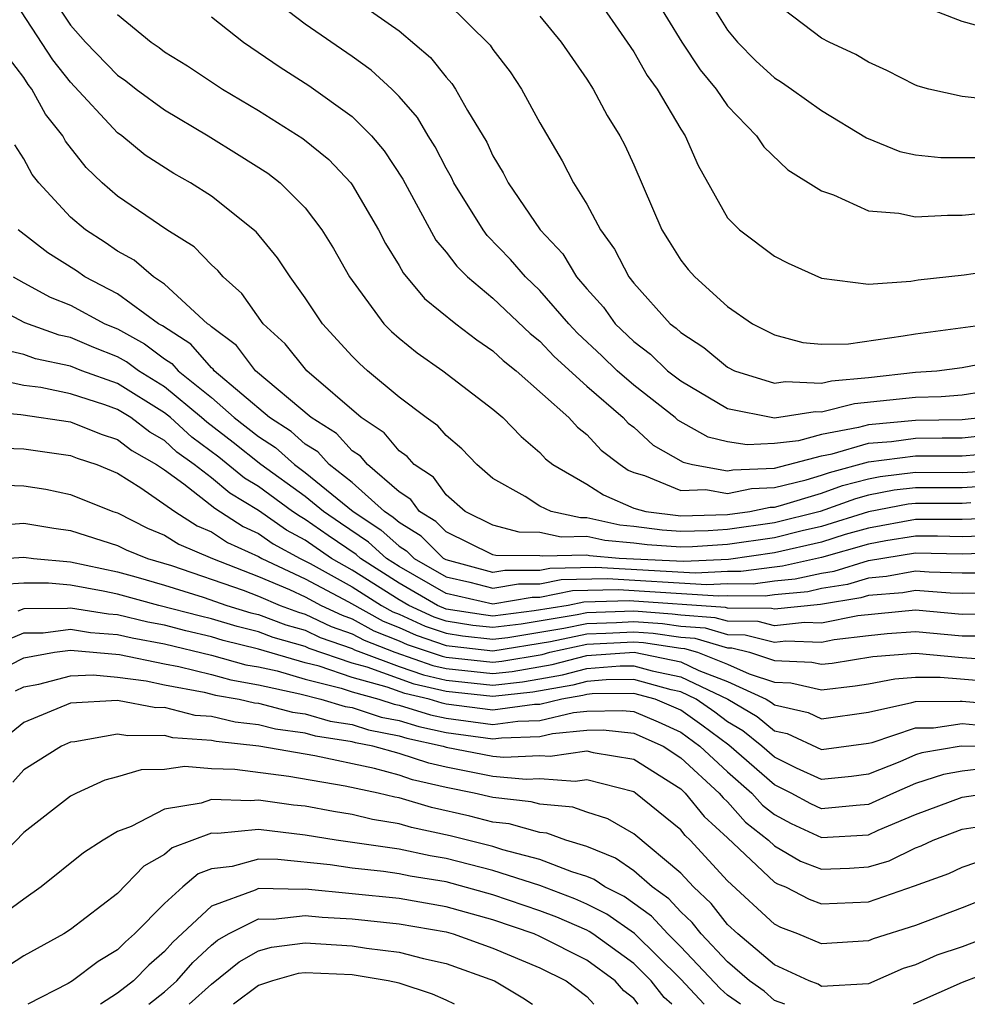
# Model space of a CAD drawing. Units: inches. Extents: x 2508000 to 2511000, y 1509000 to 1512000.
# Drawn here: x 2508493 to 2508533, y 1509000 to 1509042 of the extents above; entities that cross this region are included whole.
import ezdxf

# ---------------------------------------------------------------- set-up
doc = ezdxf.new("R2010")
doc.units = ezdxf.units.IN
doc.header["$MEASUREMENT"] = 0
doc.layers.add('LD25081509_2ft', color=61, linetype='Continuous')

msp = doc.modelspace()

# ---------------------------------------------------------------- linework, layer by layer
at = {"layer": 'LD25081509_2ft'}
for points, elevation in [([(2508533.902, 1509025), (2508533, 1509024.901), (2508531, 1509024.871), (2508529, 1509024.698), (2508528.572, 1509024.572), (2508527, 1509024.278), (2508526.017, 1509024.017), (2508525, 1509023.897), (2508523.837, 1509023.837), (2508523, 1509023.97), (2508522.173, 1509024.173), (2508520.884, 1509024.885), (2508520.759, 1509025), (2508519, 1509026.385), (2508518.297, 1509027), (2508517.638, 1509027.638), (2508516.601, 1509028.601), (2508516.229, 1509029), (2508515, 1509030.417), (2508514.382, 1509031), (2508513.743, 1509031.743), (2508512.758, 1509032.758), (2508512.575, 1509033), (2508511.336, 1509035), (2508511.229, 1509035.229), (2508511, 1509035.627), (2508510.539, 1509036.539), (2508510.244, 1509037), (2508509.783, 1509037.783), (2508509, 1509038.685), (2508508.687, 1509039), (2508507.805, 1509039.805), (2508507, 1509040.385), (2508505, 1509041.759), (2508503.168, 1509043.168)], 7854), ([(2508534.075, 1509022.075), (2508533, 1509022.002), (2508531, 1509022.007), (2508530.099, 1509021.901), (2508529, 1509021.688), (2508528.455, 1509021.545), (2508526.942, 1509021), (2508525, 1509020.511), (2508523, 1509020.227), (2508522.177, 1509020.177), (2508521, 1509020.152), (2508520.204, 1509020.204), (2508519, 1509020.36), (2508518.412, 1509020.412), (2508517, 1509020.73), (2508516.724, 1509020.724), (2508515.481, 1509021), (2508515, 1509021.23), (2508514.365, 1509021.635), (2508513, 1509022.403), (2508512.308, 1509023), (2508511.672, 1509023.672), (2508511, 1509024.238), (2508510.649, 1509024.649), (2508510.147, 1509025), (2508509, 1509025.872), (2508507.648, 1509027), (2508507.306, 1509027.306), (2508507, 1509027.616), (2508505.734, 1509029), (2508505, 1509030.101), (2508504.35, 1509031), (2508503.814, 1509031.814), (2508502.913, 1509032.913), (2508501, 1509034.43), (2508500.11, 1509035), (2508499.399, 1509035.399), (2508498.183, 1509036.183), (2508497.189, 1509037), (2508497, 1509037.139), (2508495, 1509039.289), (2508494.239, 1509040.239), (2508492.457, 1509043)], 7846), ([(2508494.161, 1509043), (2508495, 1509041.726), (2508495.635, 1509041), (2508497, 1509039.591), (2508497.352, 1509039.352), (2508497.799, 1509039), (2508499, 1509038.108), (2508500.861, 1509037), (2508502.189, 1509036.189), (2508503.41, 1509035.41), (2508503.934, 1509035), (2508505, 1509033.937), (2508505.711, 1509033), (2508506.204, 1509032.204), (2508506.878, 1509031), (2508508.351, 1509029), (2508508.674, 1509028.674), (2508509, 1509028.382), (2508509.762, 1509027.762), (2508510.86, 1509027), (2508513, 1509025.364), (2508513.423, 1509025), (2508514.195, 1509024.195), (2508515, 1509023.506), (2508515.238, 1509023.238), (2508515.545, 1509023), (2508517, 1509022.17), (2508517.703, 1509021.703), (2508519, 1509021.145), (2508519.521, 1509021), (2508521, 1509020.819), (2508523, 1509020.868), (2508523.949, 1509021), (2508524.817, 1509021.183), (2508525, 1509021.19), (2508525.251, 1509021.251), (2508527, 1509021.78), (2508527.895, 1509022.105), (2508529, 1509022.394), (2508529.507, 1509022.493), (2508531, 1509022.668), (2508533, 1509022.661), (2508535, 1509022.788)], 7848), ([(2508506.837, 1509043), (2508509, 1509041.483), (2508510.341, 1509040.341), (2508511, 1509039.504), (2508511.242, 1509039.242), (2508511.401, 1509039), (2508511.908, 1509038.093), (2508512.731, 1509036.732), (2508513, 1509036.159), (2508513.43, 1509035.43), (2508513.641, 1509035), (2508515.005, 1509033), (2508515.975, 1509031.975), (2508516.562, 1509031), (2508517, 1509030.488), (2508517.707, 1509029.707), (2508518.21, 1509029), (2508519, 1509028.247), (2508519.71, 1509027.71), (2508520.442, 1509027), (2508521, 1509026.561), (2508523, 1509025.392), (2508524.991, 1509024.991), (2508526.733, 1509025.267), (2508527, 1509025.252), (2508528.4, 1509025.601), (2508531, 1509025.873), (2508532.101, 1509025.899), (2508533, 1509025.971), (2508533.886, 1509026.114)], 7856), ([(2508511, 1509042.717), (2508512.874, 1509040.873), (2508513, 1509040.681), (2508513.733, 1509039.733), (2508514.215, 1509039), (2508515, 1509037.559), (2508515.947, 1509035.947), (2508516.435, 1509035), (2508517, 1509034.089), (2508517.583, 1509033), (2508518.183, 1509032.183), (2508518.787, 1509031), (2508519, 1509030.731), (2508520.556, 1509029), (2508520.809, 1509028.809), (2508521, 1509028.623), (2508521.986, 1509027.986), (2508523, 1509027.143), (2508523.286, 1509027), (2508525, 1509026.472), (2508525.455, 1509026.545), (2508527, 1509026.464), (2508527.429, 1509026.571), (2508529, 1509026.713), (2508531, 1509026.93), (2508531.919, 1509027), (2508533, 1509027.133), (2508535, 1509027.516)], 7858), ([(2508517.343, 1509043), (2508518.725, 1509041), (2508519, 1509040.585), (2508519.573, 1509039.574), (2508519.995, 1509039), (2508521, 1509037.291), (2508521.19, 1509037), (2508521.738, 1509035.738), (2508523, 1509033.517), (2508523.508, 1509033), (2508525, 1509031.876), (2508525.58, 1509031.58), (2508527, 1509030.944), (2508529, 1509030.682), (2508530.812, 1509030.812), (2508531.127, 1509030.873), (2508533.083, 1509031.083), (2508535, 1509031.361)], 7862), ([(2508519.831, 1509043), (2508521.043, 1509041), (2508521.825, 1509039.825), (2508522.509, 1509039), (2508523, 1509038.286), (2508524.237, 1509037), (2508524.536, 1509036.536), (2508525.562, 1509035.562), (2508527, 1509034.664), (2508527.51, 1509034.49), (2508529, 1509033.811), (2508530.294, 1509033.705), (2508531, 1509033.557), (2508532.372, 1509033.628), (2508533, 1509033.624), (2508534.247, 1509033.753)], 7864), ([(2508522.074, 1509043), (2508523, 1509041.514), (2508523.423, 1509041), (2508524.207, 1509040.207), (2508525, 1509039.471), (2508525.293, 1509039.293), (2508525.724, 1509039), (2508527, 1509038.091), (2508528.919, 1509036.919), (2508530.34, 1509036.34), (2508531, 1509036.198), (2508532.086, 1509036.086), (2508534.078, 1509036.078)], 7866), ([(2508546.015, 1509041.986), (2508545.152, 1509041), (2508545, 1509040.855), (2508544.335, 1509040.335), (2508543, 1509039.416), (2508541, 1509038.48), (2508539.577, 1509038.423), (2508539, 1509038.162), (2508537.646, 1509038.354), (2508537, 1509038.295), (2508535.497, 1509038.503), (2508534.515, 1509038.515), (2508533, 1509038.687), (2508531.581, 1509039), (2508531.12, 1509039.12), (2508531, 1509039.163), (2508529.789, 1509039.789), (2508529, 1509040.148), (2508528.469, 1509040.469), (2508527.324, 1509041), (2508527, 1509041.172), (2508525, 1509042.682)], 7868), ([(2508545.532, 1509042.468), (2508545, 1509041.861), (2508544.29, 1509041.71), (2508543.504, 1509041), (2508543, 1509040.653), (2508542.341, 1509040.341), (2508541, 1509040.055), (2508539.993, 1509039.993), (2508538.342, 1509040.342), (2508537, 1509040.769), (2508536.803, 1509040.803), (2508536.032, 1509041), (2508534.549, 1509041.451), (2508533, 1509041.884), (2508531, 1509042.642)], 7870), ([(2508497, 1509042.172), (2508498.427, 1509041), (2508498.768, 1509040.768), (2508499, 1509040.586), (2508499.986, 1509039.986), (2508501.467, 1509039), (2508503, 1509038.083), (2508504.892, 1509036.892), (2508506.001, 1509036.001), (2508506.936, 1509035), (2508507, 1509034.913), (2508508.117, 1509033), (2508508.417, 1509032.416), (2508509, 1509031.478), (2508509.171, 1509031.171), (2508510.077, 1509030.077), (2508511.414, 1509029), (2508512.307, 1509028.307), (2508513, 1509027.851), (2508513.434, 1509027.434), (2508513.985, 1509027), (2508516.237, 1509025), (2508516.596, 1509024.597), (2508517, 1509024.283), (2508517.613, 1509023.613), (2508518.415, 1509023), (2508518.767, 1509022.767), (2508519, 1509022.666), (2508519.463, 1509022.537), (2508521, 1509021.892), (2508522.067, 1509021.933), (2508523, 1509021.767), (2508524.018, 1509021.982), (2508525, 1509022.02), (2508526.344, 1509022.344), (2508527, 1509022.543), (2508527.335, 1509022.664), (2508529, 1509023.112), (2508531, 1509023.373), (2508533, 1509023.371), (2508535, 1509023.545)], 7850), ([(2508501, 1509042.075), (2508502.374, 1509041), (2508503.931, 1509039.931), (2508505.149, 1509039.149), (2508507, 1509037.83), (2508507.825, 1509037), (2508508.368, 1509036.368), (2508509.156, 1509035.156), (2508510.565, 1509032.565), (2508511, 1509032.054), (2508511.454, 1509031.454), (2508511.918, 1509031), (2508513, 1509030.09), (2508514.586, 1509028.586), (2508515, 1509028.261), (2508515.608, 1509027.608), (2508517, 1509026.337), (2508518.551, 1509025), (2508518.765, 1509024.765), (2508519, 1509024.586), (2508519.826, 1509023.826), (2508521.1, 1509023.1), (2508521.507, 1509023), (2508523, 1509022.734), (2508523.219, 1509022.781), (2508525, 1509022.85), (2508527, 1509023.365), (2508527.45, 1509023.45), (2508529, 1509023.905), (2508529.986, 1509023.986), (2508531, 1509024.122), (2508532.14, 1509024.14), (2508533, 1509024.136), (2508534.276, 1509024.276)], 7852), ([(2508515, 1509042.11), (2508515.906, 1509041), (2508517, 1509039.415), (2508517.266, 1509039), (2508517.871, 1509037.871), (2508518.412, 1509037), (2508518.613, 1509036.613), (2508519, 1509035.774), (2508520.203, 1509033), (2508520.503, 1509032.503), (2508521, 1509031.715), (2508521.312, 1509031.312), (2508521.596, 1509031), (2508523, 1509029.736), (2508524.064, 1509029), (2508525, 1509028.524), (2508526.206, 1509028.205), (2508527, 1509028.135), (2508528.15, 1509028.15), (2508530.486, 1509028.486), (2508531, 1509028.575), (2508534.197, 1509029)], 7860), ([(2508533.369, 1509021.369), (2508533, 1509021.344), (2508531, 1509021.346), (2508530.69, 1509021.31), (2508529, 1509020.983), (2508527, 1509020.356), (2508526.17, 1509020.17), (2508525, 1509019.875), (2508523, 1509019.588), (2508521.496, 1509019.496), (2508521, 1509019.485), (2508519.577, 1509019.577), (2508519, 1509019.652), (2508517.763, 1509019.763), (2508517, 1509019.934), (2508515.909, 1509019.909), (2508515, 1509020.111), (2508514.113, 1509020.113), (2508513, 1509020.419), (2508511.813, 1509021), (2508511, 1509021.715), (2508510.46, 1509022.46), (2508509.634, 1509023), (2508509.342, 1509023.342), (2508509, 1509023.581), (2508508.358, 1509024.358), (2508507.379, 1509025), (2508505.062, 1509027), (2508504.138, 1509028.138), (2508503.205, 1509029), (2508502.293, 1509030.293), (2508501.496, 1509031), (2508501.273, 1509031.273), (2508501, 1509031.513), (2508500.27, 1509032.27), (2508499.106, 1509033), (2508497, 1509034.431), (2508496.347, 1509035), (2508495.656, 1509035.657), (2508494.785, 1509036.785), (2508494.668, 1509037), (2508493.926, 1509037.927), (2508493.34, 1509039), (2508493.189, 1509039.189), (2508493, 1509039.486), (2508492.348, 1509040.348)], 7844), ([(2508535, 1509020.724), (2508533, 1509020.653), (2508531, 1509020.662), (2508529, 1509020.292), (2508528.016, 1509020.016), (2508527, 1509019.697), (2508525, 1509019.24), (2508523.042, 1509018.957), (2508521.134, 1509018.866), (2508518.377, 1509019), (2508517.113, 1509019.113), (2508517, 1509019.138), (2508515.094, 1509019.094), (2508515, 1509019.115), (2508513.119, 1509019.119), (2508513, 1509019.152), (2508511, 1509020.139), (2508510.571, 1509020.571), (2508509.869, 1509021), (2508509.504, 1509021.504), (2508509, 1509021.833), (2508507.646, 1509023), (2508507.354, 1509023.354), (2508507, 1509023.586), (2508506.327, 1509024.327), (2508505.249, 1509025), (2508502.885, 1509027), (2508502.075, 1509028.075), (2508501, 1509028.866), (2508500.938, 1509028.938), (2508500.84, 1509029), (2508499, 1509030.692), (2508498.537, 1509031), (2508497.708, 1509031.708), (2508497, 1509032.098), (2508496.466, 1509032.466), (2508495.627, 1509033), (2508495, 1509033.542), (2508493.639, 1509035), (2508493.36, 1509035.36), (2508493, 1509036.021), (2508492.618, 1509036.618)], 7842), ([(2508535, 1509019.992), (2508533, 1509019.925), (2508531.951, 1509019.951), (2508531, 1509019.951), (2508529.742, 1509019.742), (2508529, 1509019.602), (2508527, 1509019.038), (2508525.336, 1509018.664), (2508525, 1509018.633), (2508523.562, 1509018.438), (2508523, 1509018.442), (2508521.626, 1509018.374), (2508517.39, 1509018.61), (2508515.424, 1509018.576), (2508515, 1509018.489), (2508513.509, 1509018.491), (2508513, 1509018.404), (2508511, 1509018.933), (2508510.884, 1509019), (2508509.946, 1509019.946), (2508509, 1509020.524), (2508508.75, 1509020.75), (2508508.372, 1509021), (2508507, 1509022.229), (2508506.022, 1509023), (2508505.535, 1509023.535), (2508505, 1509023.87), (2508504.405, 1509024.405), (2508503.477, 1509025), (2508501.121, 1509027), (2508501.069, 1509027.069), (2508501, 1509027.12), (2508500.124, 1509028.123), (2508498.909, 1509028.909), (2508498.744, 1509029), (2508497, 1509030.269), (2508495.605, 1509031), (2508495.247, 1509031.247), (2508494.028, 1509032.028), (2508492.77, 1509033)], 7840), ([(2508492.55, 1509031), (2508493, 1509030.741), (2508494.132, 1509030.132), (2508495, 1509029.784), (2508496.461, 1509029), (2508497, 1509028.776), (2508498.146, 1509028.146), (2508499, 1509027.507), (2508499.309, 1509027.309), (2508499.579, 1509027), (2508501, 1509025.85), (2508501.974, 1509025), (2508503, 1509024.196), (2508503.729, 1509023.729), (2508504.538, 1509023), (2508505, 1509022.666), (2508507.044, 1509021), (2508508.222, 1509020.222), (2508509, 1509019.518), (2508509.321, 1509019.321), (2508509.64, 1509019), (2508511, 1509018.216), (2508512.009, 1509017.991), (2508513, 1509017.727), (2508514.087, 1509017.913), (2508515, 1509017.911), (2508515.905, 1509018.095), (2508517.862, 1509018.138), (2508522.117, 1509017.883), (2508523, 1509017.926), (2508524.082, 1509017.918), (2508525, 1509018.042), (2508525.877, 1509018.123), (2508527, 1509018.375), (2508527.538, 1509018.462), (2508529, 1509018.904), (2508531, 1509019.24), (2508533, 1509019.197), (2508535, 1509019.26)], 7838), ([(2508533.624, 1509018.376), (2508533, 1509018.368), (2508531.591, 1509018.409), (2508531, 1509018.458), (2508529.776, 1509018.224), (2508529, 1509018.161), (2508528.109, 1509017.891), (2508527, 1509017.713), (2508526.418, 1509017.582), (2508525, 1509017.452), (2508524.602, 1509017.398), (2508523, 1509017.411), (2508522.609, 1509017.392), (2508518.334, 1509017.666), (2508516.385, 1509017.615), (2508515, 1509017.333), (2508514.666, 1509017.334), (2508513, 1509017.05), (2508511, 1509017.499), (2508509, 1509018.656), (2508508.46, 1509019), (2508507.694, 1509019.694), (2508506.496, 1509020.496), (2508505.779, 1509021), (2508505, 1509021.635), (2508503.11, 1509023), (2508501.933, 1509023.933), (2508500.802, 1509024.802), (2508500.584, 1509025), (2508499, 1509026.314), (2508497.894, 1509027), (2508497.383, 1509027.383), (2508497, 1509027.593), (2508495.987, 1509027.987), (2508495, 1509028.41), (2508494.512, 1509028.512), (2508493.044, 1509029.044), (2508491, 1509030.122)], 7836), ([(2508535, 1509017.54), (2508533, 1509017.501), (2508532.484, 1509017.517), (2508531, 1509017.639), (2508530.464, 1509017.537), (2508529, 1509017.417), (2508528.68, 1509017.32), (2508526.959, 1509017.041), (2508525, 1509016.836), (2508524.869, 1509016.869), (2508523, 1509016.885), (2508522.911, 1509016.911), (2508518.806, 1509017.194), (2508516.865, 1509017.135), (2508516.201, 1509017), (2508514.762, 1509016.762), (2508513, 1509016.543), (2508512.589, 1509016.589), (2508511, 1509016.844), (2508510.63, 1509017), (2508509, 1509017.947), (2508507.348, 1509019), (2508507.166, 1509019.165), (2508505.974, 1509019.974), (2508505, 1509020.659), (2508504.779, 1509020.779), (2508504.46, 1509021), (2508503, 1509022.059), (2508502.415, 1509022.414), (2508501.314, 1509023.314), (2508500.168, 1509024.167), (2508499.251, 1509025), (2508499, 1509025.208), (2508497, 1509026.451), (2508495.484, 1509027), (2508495, 1509027.194), (2508493.508, 1509027.508), (2508493, 1509027.69), (2508491.935, 1509027.935)], 7834), ([(2508534.636, 1509016.636), (2508533, 1509016.613), (2508531, 1509016.798), (2508528.554, 1509016.554), (2508527, 1509016.247), (2508526.272, 1509016.272), (2508525, 1509016.134), (2508524.308, 1509016.308), (2508523, 1509016.319), (2508522.474, 1509016.474), (2508521, 1509016.575), (2508520.631, 1509016.631), (2508519, 1509016.745), (2508517, 1509016.679), (2508516.591, 1509016.591), (2508514.199, 1509016.199), (2508513, 1509016.05), (2508512.144, 1509016.144), (2508511, 1509016.328), (2508510.496, 1509016.496), (2508509.409, 1509017), (2508509, 1509017.237), (2508507, 1509018.506), (2508506.117, 1509019), (2508505, 1509019.771), (2508504.203, 1509020.203), (2508503, 1509021.039), (2508501.78, 1509021.78), (2508501, 1509022.428), (2508500.261, 1509023), (2508499.533, 1509023.533), (2508499, 1509024.018), (2508498.375, 1509024.375), (2508497.564, 1509025), (2508497, 1509025.351), (2508496.451, 1509025.549), (2508495, 1509026.018), (2508493.724, 1509026.276), (2508493, 1509026.371), (2508491.255, 1509026.745)], 7832), ([(2508491, 1509025.303), (2508492.873, 1509025.127), (2508495, 1509024.817), (2508496.301, 1509024.301), (2508497, 1509024.071), (2508497.606, 1509023.605), (2508498.663, 1509023), (2508499, 1509022.768), (2508499.822, 1509022.178), (2508501.145, 1509021.145), (2508502.355, 1509020.355), (2508503, 1509020.061), (2508503.626, 1509019.626), (2508504.783, 1509019), (2508505.215, 1509018.785), (2508507, 1509017.787), (2508508.244, 1509017), (2508508.73, 1509016.729), (2508509, 1509016.624), (2508510.11, 1509016.11), (2508511, 1509015.812), (2508511.7, 1509015.7), (2508513, 1509015.557), (2508513.636, 1509015.636), (2508516.022, 1509016.022), (2508517, 1509016.233), (2508518.27, 1509016.27), (2508519, 1509016.311), (2508520.226, 1509016.226), (2508521, 1509016.107), (2508522.036, 1509016.036), (2508523, 1509015.753), (2508523.747, 1509015.747), (2508525, 1509015.433), (2508525.485, 1509015.485), (2508527, 1509015.433), (2508527.54, 1509015.54), (2508529, 1509015.718), (2508529.796, 1509015.796), (2508531, 1509015.88), (2508533, 1509015.694), (2508533.704, 1509015.704)], 7830), ([(2508491.709, 1509023.709), (2508493, 1509023.669), (2508495, 1509023.385), (2508495.276, 1509023.276), (2508496.114, 1509023), (2508497, 1509022.634), (2508497.991, 1509022.009), (2508499.44, 1509021), (2508500.395, 1509020.394), (2508501, 1509020.138), (2508501.684, 1509019.684), (2508503, 1509019.085), (2508503.143, 1509019), (2508505, 1509018.128), (2508506.847, 1509017.153), (2508508.323, 1509016.323), (2508509, 1509016.058), (2508509.723, 1509015.723), (2508511, 1509015.296), (2508511.255, 1509015.255), (2508513, 1509015.063), (2508515.453, 1509015.453), (2508517, 1509015.787), (2508517.811, 1509015.811), (2508519, 1509015.878), (2508519.82, 1509015.82), (2508521, 1509015.64), (2508521.599, 1509015.599), (2508523, 1509015.187), (2508523.186, 1509015.186), (2508523.926, 1509015), (2508525, 1509014.645), (2508526.583, 1509014.583), (2508527, 1509014.488), (2508527.457, 1509014.543), (2508529.184, 1509014.816), (2508531, 1509014.958), (2508533, 1509014.773), (2508535, 1509014.639)], 7828), ([(2508491, 1509022.159), (2508493, 1509022.099), (2508493.944, 1509021.944), (2508495, 1509021.727), (2508496.801, 1509021), (2508497, 1509020.936), (2508498.283, 1509020.283), (2508499, 1509019.996), (2508499.609, 1509019.609), (2508501.04, 1509019), (2508503, 1509018.234), (2508504.327, 1509017.673), (2508505, 1509017.357), (2508505.677, 1509017), (2508506.575, 1509016.575), (2508507, 1509016.427), (2508507.917, 1509015.916), (2508509, 1509015.493), (2508509.337, 1509015.337), (2508510.831, 1509014.831), (2508511, 1509014.792), (2508513, 1509014.576), (2508513.383, 1509014.617), (2508515.089, 1509014.911), (2508515.421, 1509015), (2508517, 1509015.341), (2508519, 1509015.444), (2508519.415, 1509015.415), (2508521, 1509015.172), (2508521.161, 1509015.161), (2508521.71, 1509015), (2508523, 1509014.499), (2508523.924, 1509014.077), (2508525, 1509013.721), (2508525.694, 1509013.694), (2508527, 1509013.394), (2508528.434, 1509013.566), (2508529, 1509013.654), (2508530.132, 1509013.868), (2508531, 1509013.936), (2508532.062, 1509013.938), (2508535, 1509013.692)], 7826), ([(2508492.458, 1509020.457), (2508493, 1509020.5), (2508494.282, 1509020.282), (2508495, 1509020.185), (2508497, 1509019.554), (2508497.367, 1509019.367), (2508498.283, 1509019), (2508499.303, 1509018.697), (2508502.35, 1509017.65), (2508503, 1509017.396), (2508503.936, 1509017), (2508504.711, 1509016.711), (2508505, 1509016.629), (2508506.105, 1509016.105), (2508507, 1509015.793), (2508507.51, 1509015.51), (2508508.814, 1509015), (2508510.433, 1509014.433), (2508511, 1509014.303), (2508513, 1509014.09), (2508513.823, 1509014.177), (2508515.526, 1509014.474), (2508517, 1509014.87), (2508519.01, 1509015.01), (2508521, 1509014.596), (2508521.773, 1509014.227), (2508523, 1509013.751), (2508524.64, 1509013), (2508524.867, 1509012.867), (2508525, 1509012.758), (2508526.429, 1509012.429), (2508527, 1509012.164), (2508529, 1509012.445), (2508530.856, 1509012.856), (2508531, 1509012.904), (2508532.91, 1509012.91), (2508533, 1509012.923), (2508534.764, 1509012.764)], 7824), ([(2508491.073, 1509018.927), (2508493, 1509019.058), (2508493.413, 1509019), (2508495, 1509018.849), (2508497, 1509018.431), (2508497.782, 1509018.218), (2508499, 1509017.865), (2508500.652, 1509017.348), (2508501.656, 1509017), (2508502.687, 1509016.687), (2508503, 1509016.61), (2508504.173, 1509016.173), (2508505, 1509015.937), (2508505.636, 1509015.636), (2508507, 1509015.161), (2508507.103, 1509015.103), (2508507.367, 1509015), (2508509, 1509014.395), (2508510.036, 1509014.036), (2508511, 1509013.814), (2508513, 1509013.604), (2508514.263, 1509013.737), (2508515, 1509013.864), (2508515.963, 1509014.037), (2508517, 1509014.315), (2508518.417, 1509014.417), (2508519, 1509014.426), (2508519.79, 1509014.21), (2508521, 1509013.957), (2508523.005, 1509013), (2508524.26, 1509012.26), (2508525, 1509011.657), (2508525.534, 1509011.534), (2508527, 1509010.858), (2508529, 1509011.125), (2508529.161, 1509011.161), (2508531, 1509011.778), (2508531.781, 1509011.781), (2508533, 1509011.965), (2508533.885, 1509011.885)], 7822), ([(2508535, 1509010.992), (2508532.95, 1509011), (2508531.283, 1509010.717), (2508531, 1509010.625), (2508530.333, 1509010.333), (2508529, 1509009.811), (2508528.286, 1509009.714), (2508527, 1509009.579), (2508525.941, 1509010.059), (2508525, 1509010.526), (2508524.456, 1509011), (2508523.653, 1509011.653), (2508523, 1509012.039), (2508522.45, 1509012.45), (2508521.664, 1509013), (2508521, 1509013.317), (2508520.599, 1509013.401), (2508519, 1509013.837), (2508517.82, 1509013.821), (2508517, 1509013.761), (2508516.4, 1509013.6), (2508514.703, 1509013.297), (2508513, 1509013.118), (2508511, 1509013.325), (2508509.638, 1509013.638), (2508507.635, 1509014.365), (2508507, 1509014.542), (2508505.166, 1509015.166), (2508505, 1509015.245), (2508503.635, 1509015.635), (2508503, 1509015.872), (2508502.094, 1509016.094), (2508501, 1509016.426), (2508500.534, 1509016.534), (2508498.764, 1509017), (2508497, 1509017.48), (2508496.391, 1509017.609), (2508495, 1509017.859), (2508494.05, 1509017.95), (2508493, 1509017.944), (2508492.11, 1509017.89)], 7820), ([(2508533.948, 1509010.052), (2508533, 1509009.934), (2508532.201, 1509009.799), (2508531, 1509009.41), (2508530.064, 1509009), (2508529, 1509008.509), (2508528.478, 1509008.478), (2508527, 1509008.329), (2508526.542, 1509008.542), (2508525.702, 1509009), (2508525, 1509009.348), (2508523.047, 1509011.047), (2508521.899, 1509011.899), (2508521, 1509012.528), (2508519.913, 1509013), (2508519, 1509013.249), (2508517.224, 1509013.224), (2508517, 1509013.207), (2508516.836, 1509013.164), (2508515.929, 1509013), (2508515, 1509012.778), (2508514.771, 1509012.771), (2508513, 1509012.536), (2508511, 1509012.796), (2508510.833, 1509012.833), (2508510.287, 1509013), (2508509.24, 1509013.241), (2508508.485, 1509013.515), (2508507, 1509013.929), (2508505.598, 1509014.402), (2508505, 1509014.552), (2508503, 1509015.133), (2508501.501, 1509015.5), (2508501, 1509015.652), (2508499.907, 1509015.907), (2508499, 1509016.151), (2508498.286, 1509016.286), (2508497, 1509016.591), (2508496.619, 1509016.619), (2508495, 1509016.882), (2508494.864, 1509016.865), (2508493, 1509016.855), (2508492.751, 1509016.751)], 7818), ([(2508491.003, 1509014.997), (2508493, 1509015.831), (2508493.835, 1509015.835), (2508495, 1509015.986), (2508495.848, 1509015.848), (2508497, 1509015.763), (2508497.617, 1509015.617), (2508499, 1509015.355), (2508501, 1509014.871), (2508502.47, 1509014.47), (2508503, 1509014.376), (2508503.796, 1509014.204), (2508505, 1509013.86), (2508506.523, 1509013.477), (2508507, 1509013.316), (2508508.132, 1509013), (2508508.784, 1509012.784), (2508509, 1509012.742), (2508510.334, 1509012.333), (2508511, 1509012.189), (2508513, 1509011.924), (2508514.065, 1509012.065), (2508515, 1509012.094), (2508516.437, 1509012.437), (2508517, 1509012.492), (2508518.522, 1509012.522), (2508519, 1509012.472), (2508520.034, 1509012.034), (2508521, 1509011.591), (2508521.812, 1509011), (2508523, 1509009.9), (2508524.036, 1509009), (2508524.491, 1509008.491), (2508525, 1509008.089), (2508525.705, 1509007.705), (2508527, 1509007.104), (2508529, 1509007.226), (2508529.42, 1509007.42), (2508531, 1509008.089), (2508533, 1509008.822), (2508534.129, 1509009)], 7816), ([(2508491.826, 1509014.174), (2508493, 1509014.766), (2508494.307, 1509015), (2508495, 1509015.09), (2508497.088, 1509014.912), (2508499, 1509014.508), (2508499.605, 1509014.395), (2508501, 1509014.049), (2508501.824, 1509013.824), (2508503, 1509013.615), (2508504.766, 1509013.234), (2508505.665, 1509013), (2508506.694, 1509012.694), (2508507, 1509012.647), (2508508.236, 1509012.236), (2508509, 1509012.09), (2508509.834, 1509011.834), (2508511, 1509011.581), (2508513, 1509011.312), (2508513.359, 1509011.359), (2508515, 1509011.41), (2508515.539, 1509011.539), (2508517, 1509011.679), (2508517.693, 1509011.693), (2508519, 1509011.557), (2508520.246, 1509011), (2508521, 1509010.509), (2508522.645, 1509009), (2508522.803, 1509008.803), (2508523, 1509008.626), (2508523.768, 1509007.768), (2508524.741, 1509007), (2508525, 1509006.754), (2508526.105, 1509006.105), (2508527, 1509005.762), (2508528.2, 1509005.8), (2508529, 1509005.852), (2508529.884, 1509006.116), (2508531, 1509006.667), (2508531.245, 1509006.755), (2508531.764, 1509007), (2508533, 1509007.458), (2508533.544, 1509007.544)], 7814), ([(2508492.649, 1509013.351), (2508493, 1509013.528), (2508493.644, 1509013.644), (2508495, 1509014.002), (2508495.966, 1509014.034), (2508497, 1509013.943), (2508498.214, 1509013.786), (2508499, 1509013.62), (2508500.698, 1509013.302), (2508501.178, 1509013.178), (2508502.178, 1509013), (2508502.841, 1509012.841), (2508503, 1509012.825), (2508504.451, 1509012.451), (2508505, 1509012.378), (2508506.062, 1509012.061), (2508507, 1509011.918), (2508507.689, 1509011.689), (2508509, 1509011.438), (2508509.335, 1509011.335), (2508510.879, 1509011), (2508511, 1509010.963), (2508513, 1509010.575), (2508513.467, 1509010.533), (2508515, 1509010.601), (2508515.432, 1509010.568), (2508517, 1509010.797), (2508517.274, 1509010.726), (2508519, 1509010.452), (2508521, 1509009.176), (2508521.192, 1509009), (2508521.998, 1509007.998), (2508523, 1509007.096), (2508525, 1509005.202), (2508525.127, 1509005.127), (2508525.46, 1509005), (2508526.474, 1509004.474), (2508527, 1509004.276), (2508529, 1509004.364), (2508530.958, 1509005.042), (2508532.425, 1509005.576), (2508533, 1509005.847), (2508534.291, 1509006.291)], 7812), ([(2508534.854, 1509004.854), (2508533, 1509004.112), (2508531, 1509003.359), (2508529.209, 1509002.791), (2508529, 1509002.7), (2508527, 1509002.576), (2508525.985, 1509003), (2508525.269, 1509003.27), (2508525, 1509003.41), (2508523, 1509005.257), (2508521.406, 1509007), (2508521.192, 1509007.192), (2508521, 1509007.432), (2508519.077, 1509009), (2508519, 1509009.049), (2508517, 1509009.564), (2508516.508, 1509009.492), (2508515, 1509009.607), (2508514.418, 1509009.582), (2508513, 1509009.708), (2508511, 1509010.098), (2508510.27, 1509010.27), (2508509, 1509010.693), (2508507.881, 1509011), (2508507.142, 1509011.142), (2508507, 1509011.189), (2508505.429, 1509011.429), (2508505, 1509011.557), (2508503.726, 1509011.726), (2508503, 1509011.914), (2508502.019, 1509012.019), (2508501, 1509012.262), (2508500.312, 1509012.311), (2508499, 1509012.641), (2508498.637, 1509012.637), (2508497, 1509012.947), (2508495, 1509012.838), (2508493, 1509012.001), (2508491.751, 1509011)], 7810), ([(2508534.464, 1509003), (2508533, 1509002.451), (2508531.909, 1509002.091), (2508531, 1509001.687), (2508530.477, 1509001.523), (2508529, 1509000.876), (2508527, 1509000.757), (2508526.855, 1509000.855), (2508526.476, 1509001), (2508525, 1509001.684), (2508523.437, 1509003), (2508523, 1509003.403), (2508522.302, 1509004.302), (2508521.539, 1509005), (2508521, 1509005.588), (2508519, 1509007.269), (2508517.897, 1509007.898), (2508517, 1509008.183), (2508516.398, 1509008.398), (2508515, 1509008.528), (2508514.632, 1509008.632), (2508513, 1509008.809), (2508512.191, 1509009), (2508511, 1509009.232), (2508509.57, 1509009.57), (2508509, 1509009.76), (2508507.953, 1509010.047), (2508505.413, 1509010.587), (2508503.018, 1509011), (2508501.196, 1509011.196), (2508501, 1509011.243), (2508499.361, 1509011.361), (2508499, 1509011.451), (2508497.433, 1509011.433), (2508497, 1509011.515), (2508495.183, 1509011.183), (2508495, 1509011.174), (2508494.607, 1509011), (2508493, 1509009.985), (2508492.53, 1509009.47)], 7808), ([(2508525.436, 1509000), (2508525, 1509000.166), (2508524.556, 1509000.556), (2508523.939, 1509001), (2508523, 1509001.806), (2508521.873, 1509003), (2508521.491, 1509003.491), (2508521, 1509003.94), (2508520.497, 1509004.497), (2508519.788, 1509005), (2508519, 1509005.686), (2508518.227, 1509006.227), (2508517, 1509006.726), (2508516.098, 1509007), (2508515.289, 1509007.289), (2508515, 1509007.316), (2508513.685, 1509007.685), (2508513, 1509007.759), (2508512.013, 1509008.013), (2508510.379, 1509008.379), (2508509, 1509008.794), (2508508.822, 1509008.822), (2508508.112, 1509009), (2508506.7, 1509009.3), (2508504.298, 1509009.702), (2508501.999, 1509010.001), (2508501, 1509010.027), (2508499.871, 1509010.129), (2508499, 1509010.011), (2508498.004, 1509009.996), (2508497, 1509009.69), (2508496.453, 1509009.547), (2508495.252, 1509009), (2508495, 1509008.863), (2508493, 1509007.318), (2508491.855, 1509006.145)], 7806), ([(2508523.551, 1509000), (2508523, 1509000.396), (2508522.68, 1509000.68), (2508521, 1509002.454), (2508520.448, 1509003), (2508519.761, 1509003.761), (2508518.587, 1509004.587), (2508517.771, 1509005), (2508517.318, 1509005.318), (2508517, 1509005.447), (2508516.358, 1509005.642), (2508515, 1509006.177), (2508513.414, 1509006.586), (2508513, 1509006.718), (2508511.178, 1509007.178), (2508509.53, 1509007.53), (2508509, 1509007.689), (2508507.869, 1509007.869), (2508507, 1509008.086), (2508506.209, 1509008.209), (2508505, 1509008.436), (2508504.492, 1509008.492), (2508503, 1509008.703), (2508502.671, 1509008.671), (2508501, 1509008.72), (2508500.565, 1509008.565), (2508499, 1509008.316), (2508497.577, 1509007.577), (2508497, 1509007.366), (2508496.391, 1509007), (2508495.55, 1509006.45), (2508493.746, 1509005), (2508493, 1509004.487), (2508491, 1509003.021)], 7804), ([(2508522.001, 1509000), (2508521, 1509001.07), (2508519.024, 1509003.024), (2508517.846, 1509003.846), (2508517, 1509004.274), (2508516.494, 1509004.494), (2508515, 1509005.063), (2508513, 1509005.697), (2508511, 1509006.212), (2508510.324, 1509006.324), (2508509, 1509006.608), (2508506.318, 1509007), (2508505, 1509007.211), (2508503, 1509007.445), (2508501.279, 1509007.279), (2508501, 1509007.287), (2508499.328, 1509006.672), (2508499, 1509006.39), (2508498.117, 1509005.883), (2508497, 1509004.726), (2508495, 1509003.192), (2508494.712, 1509003), (2508493, 1509002.059), (2508492.355, 1509001.645)], 7802), ([(2508520.618, 1509000), (2508520.289, 1509000.289), (2508519.741, 1509001), (2508519, 1509001.733), (2508517.255, 1509003), (2508517.105, 1509003.105), (2508517, 1509003.158), (2508515.716, 1509003.716), (2508515, 1509003.988), (2508513, 1509004.661), (2508511, 1509005.212), (2508509.466, 1509005.466), (2508509, 1509005.565), (2508508.335, 1509005.665), (2508507, 1509005.802), (2508506.064, 1509005.936), (2508503.828, 1509006.172), (2508503, 1509006.19), (2508501.878, 1509005.878), (2508501, 1509005.775), (2508500.438, 1509005.562), (2508499.783, 1509005), (2508499, 1509004.294), (2508497.719, 1509003), (2508497.334, 1509002.667), (2508497, 1509002.322), (2508496.174, 1509001.826), (2508495.074, 1509001), (2508494.892, 1509000.892), (2508493.177, 1509000)], 7800), ([(2508519.186, 1509000), (2508519, 1509000.241), (2508518.58, 1509000.58), (2508518.207, 1509001), (2508517, 1509001.876), (2508515, 1509002.894), (2508514.751, 1509003), (2508513, 1509003.595), (2508511, 1509004.156), (2508509, 1509004.509), (2508505, 1509004.905), (2508504.893, 1509004.893), (2508503, 1509004.935), (2508502.867, 1509004.867), (2508501, 1509004.181), (2508499.349, 1509002.651), (2508499, 1509002.255), (2508498.327, 1509001.673), (2508497.676, 1509001), (2508497, 1509000.474), (2508496.279, 1509000)], 7798), ([(2508498.327, 1509000), (2508499, 1509000.529), (2508499.524, 1509001), (2508500.215, 1509001.785), (2508501, 1509002.518), (2508501.265, 1509002.735), (2508501.732, 1509003), (2508503, 1509003.644), (2508503.63, 1509003.63), (2508505, 1509003.789), (2508505.715, 1509003.715), (2508507, 1509003.637), (2508509, 1509003.436), (2508511, 1509003.085), (2508511.306, 1509003), (2508513, 1509002.395), (2508515, 1509001.555), (2508516.113, 1509001), (2508517, 1509000.331), (2508517.294, 1509000)], 7796), ([(2508500.045, 1509000), (2508501, 1509000.853), (2508502.186, 1509001.814), (2508503, 1509002.277), (2508503.565, 1509002.435), (2508505, 1509002.626), (2508507, 1509002.494), (2508507.604, 1509002.396), (2508509, 1509002.225), (2508510.042, 1509001.958), (2508511, 1509001.745), (2508513.064, 1509001), (2508514.276, 1509000.276), (2508514.679, 1509000)], 7794), ([(2508535, 1509001.698), (2508533, 1509000.925), (2508531, 1509000.048), (2508530.904, 1509000)], 7806), ([(2508511.357, 1509000), (2508511, 1509000.172), (2508510.427, 1509000.427), (2508509, 1509000.898), (2508508.534, 1509001), (2508507, 1509001.249), (2508505, 1509001.347), (2508504.694, 1509001.306), (2508503.598, 1509001), (2508503, 1509000.804), (2508501.946, 1509000)], 7792)]:
    msp.add_lwpolyline(points, dxfattribs=dict(at, elevation=elevation))

doc.saveas('drawing.dxf')
